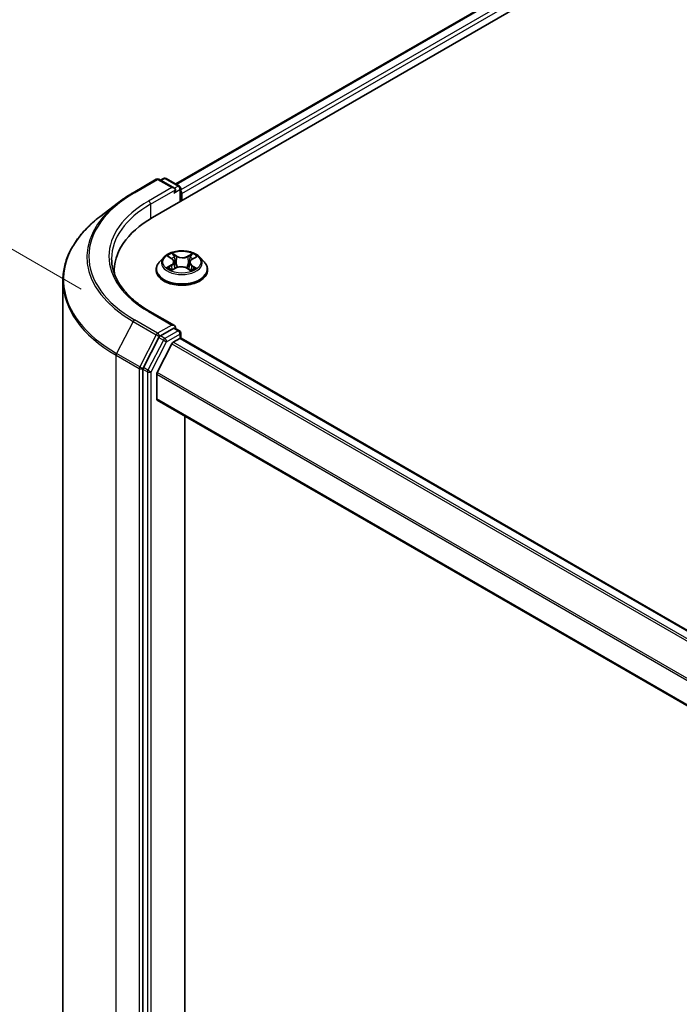
# Model space of a CAD drawing. Units: millimetres. Extents: x 36 to 6743, y 20 to 1144.
# Drawn here: x 126 to 173, y 573 to 642 of the extents above; entities that cross this region are included whole.
import ezdxf

# ---------------------------------------------------------------- set-up
doc = ezdxf.new("R2010")
doc.units = ezdxf.units.MM
doc.header["$LTSCALE"] = 2.5
doc.layers.get('Defpoints').update_dxf_attribs({"lineweight": 25})
for name, color, linetype, lineweight in [('Dimension (ISO)', 7, 'Continuous', 18), ('Visible (ISO)', 7, 'Continuous', 35), ('Visible Narrow (ISO)', 7, 'Continuous', 25)]:
    doc.layers.add(name, color=color, linetype=linetype, lineweight=lineweight)
doc.styles.add('Note Text (TK)', font='MS PGothic.ttf')
doc.dimstyles.new('Default - Method 1b (TK)', dxfattribs={"dimscale": 2.5, "dimtxt": 2.5, "dimasz": 2.5, "dimexe": 1, "dimexo": 1.5, "dimgap": 1, "dimtad": 1, "dimtoh": 1, "dimdsep": 46, "dimtxsty": 'Note Text (TK)', "dimblk": 'OPEN', "dimcen": 0.09, "dimdle": 5, "dimclrd": 100, "dimclre": 100, "dimclrt": 7, "dimadec": 1, "dimazin": 1, "dimtfac": 1, "dimtmove": 0, "dimatfit": 3, "dimldrblk": 'OPEN', "dimfxl": 1, "dimtolj": 1, "dimlwd": -1, "dimlwe": -1, "dimarcsym": 0})

# ---------------------------------------------------------------- blocks, each defined once
blk = doc.blocks.new('_Open')
at = {"color": 0, "linetype": 'ByBlock', "lineweight": -2}
for p, q in [((-1, 0.167), (0, 0)), ((-1, -0.167), (0, 0)), ((0, 0), (-1, 0))]:
    blk.add_line(p, q, dxfattribs=at)
blk = doc.blocks.new('*D22')
at = {"layer": 'Defpoints', "color": 0}
for p in [(102.859, 639.364), (134.363, 621.176), (134.261, 508.138)]:
    blk.add_point(p, dxfattribs=at)
at = {"layer": 'Dimension (ISO)', "color": 100}
for p, q in [((130.614, 623.34), (100.361, 640.807)), ((102.764, 532.576), (102.854, 633.114)), ((130.513, 510.302), (100.259, 527.769))]:
    blk.add_line(p, q, dxfattribs=at)
at = {"layer": 'Dimension (ISO)', "color": 100, "xscale": 6.25, "yscale": 6.25, "zscale": 6.25}
for p, rotation in [((102.859, 639.364), 89.94875764159355), ((102.758, 526.326), 269.9487576415935)]:
    blk.add_blockref('_Open', p, dxfattribs=dict(at, rotation=rotation))
at = {"layer": 'Dimension (ISO)', "color": 7, "insert": (97.752, 575.037), "char_height": 6.25, "attachment_point": 4, "rotation": 89.94876, "style": 'Note Text (TK)'}
blk.add_mtext('\\A1;{\\H0.816x;\\Q29.949;\\W0.817;221.5}', dxfattribs=at)

msp = doc.modelspace()

# ---------------------------------------------------------------- linework, layer by layer
at = {"layer": 'Visible (ISO)'}
for p, q in [((135.627, 628.387), (206.3377, 669.2119)), ((137.2801, 630.762), (203.3008, 668.8791)), ((134.2688, 630.147), (135.904, 631.0911)), ((137.1845, 630.46), (136.0915, 631.0911)), ((136.4073, 631.1577), (136.1917, 631.0332)), ((136.5948, 631.1577), (137.5327, 630.6162)), ((137.6265, 630.4538), (137.6265, 629.5414)), ((137.7041, 629.5863), (137.7041, 630.0966)), ((133.2284, 629.4543), (131.9089, 628.4384)), ((136.4224, 625.5852), (136.1124, 625.2393)), ((136.7526, 625.6414), (137.0066, 625.4783)), ((138.4296, 625.4495), (138.7063, 625.6036)), ((138.9859, 625.5852), (139.2959, 625.2393)), ((132.936, 624.6363), (132.936, 624.448)), ((135.8916, 624.6873), (135.8916, 624.7081)), ((137.006, 624.6892), (137.2933, 624.8384)), ((137.1567, 625.2683), (137.2076, 624.7939)), ((138.065, 624.8223), (138.3303, 624.6635)), ((138.2515, 625.2228), (138.1999, 624.7416)), ((139.5166, 624.6873), (139.5166, 624.7081)), ((129.311, 623.9167), (129.311, 514.3634)), ((137.1845, 620.7641), (135.4556, 621.7623)), ((137.1296, 620.5793), (136.1917, 620.0378)), ((137.2175, 620.5919), (137.5327, 620.41)), ((136.0906, 619.9254), (134.9956, 617.8029)), ((137.1033, 619.5945), (137.5715, 619.8649)), ((137.6265, 619.8828), (137.6265, 620.2476)), ((137.6653, 619.8742), (203.5976, 581.8081)), ((137.0015, 619.4806), (135.9671, 617.4502)), ((134.9641, 617.6857), (134.9641, 508.2448)), ((135.9364, 615.6038), (135.9364, 617.3344)), ((135.9752, 615.5179), (201.775, 577.5284)), ((137.9251, 511.6404), (137.9251, 614.3922))]:
    msp.add_line(p, q, dxfattribs=at)
for centre, start, end in [((135.9977, 630.9287), 60, 120), ((136.5011, 630.9953), 60, 120), ((137.439, 630.4538), 0, 60), ((137.439, 620.2476), 0, 60)]:
    msp.add_arc(centre, 0.1875, start, end, dxfattribs=at)
for centre, major_axis, start_param, end_param in [((136.997, 630.3517), (0.2652, 0), 0, 1.5707963), ((137.1296, 630.2752), (-0.0938, -0.1624), 0.7853982, 2.3561945), ((137.5715, 630.1731), (0.0937, -0.1624), 0.7853982, 1.9291159), ((142.1235, 624.6363), (-9.1875, 0), 5.4977871, 6.3223572), ((142.1235, 623.6156), (-9.375, 0), 6.0825558, 6.1060904), ((136.997, 620.6558), (0.2652, 0), 0, 1.5707963), ((137.1296, 620.7324), (0.0937, -0.1624), 0.1595481, 0.7853982), ((136.1917, 619.8847), (0.0938, 0.1624), 0.7853982, 1.6525807), ((137.5715, 619.7118), (0.0938, 0.1624), 0, 0.7853982), ((137.1033, 619.4414), (-0.0938, -0.1624), 3.9269908, 4.8030489), ((135.0967, 617.7623), (0.0938, 0.1624), 1.6525807, 2.3561945), ((136.0689, 617.411), (-0.0938, -0.1624), 4.8030489, 5.4977871), ((136.0689, 615.6803), (-0.0938, -0.1624), 5.4977871, 6.2831853)]:
    msp.add_ellipse(centre, major_axis=major_axis, ratio=0.5773503, start_param=start_param, end_param=end_param, dxfattribs=at)
for points, knots in [([(133.2284, 629.4543), (133.2921, 629.5033), (133.357, 629.5518), (133.4891, 629.6477), (133.5563, 629.6951), (133.6929, 629.7887), (133.7623, 629.8349), (133.9034, 629.9262), (133.975, 629.9712), (134.1203, 630.06), (134.194, 630.1038), (134.2688, 630.147)], [4.57045366, 4.57045366, 4.57045366, 4.57045366, 4.59884073, 4.59884073, 4.62722779, 4.62722779, 4.65561485, 4.65561485, 4.68400192, 4.68400192, 4.71238898, 4.71238898, 4.71238898, 4.71238898]), ([(131.9089, 628.4384), (131.5775, 628.1833), (131.2739, 627.9154), (130.7275, 627.3577), (130.4847, 627.0679), (130.0643, 626.4708), (129.8868, 626.1635), (129.6008, 625.5363), (129.4924, 625.2164), (129.3475, 624.5699), (129.311, 624.2433), (129.311, 623.9167)], [1.71273164, 1.71273164, 1.71273164, 1.71273164, 1.84142421, 1.84142421, 1.97011678, 1.97011678, 2.09880935, 2.09880935, 2.22750192, 2.22750192, 2.35619449, 2.35619449, 2.35619449, 2.35619449]), ([(138.9859, 625.5852), (138.9092, 625.6707), (138.8118, 625.7458), (138.582, 625.875), (138.4481, 625.9282), (138.1608, 626.0059), (138.0074, 626.0304), (137.6966, 626.0493), (137.5391, 626.0437), (137.2345, 626.0032), (137.0874, 625.9681), (136.817, 625.8706), (136.6938, 625.808), (136.5265, 625.6882), (136.4704, 625.6387), (136.4224, 625.5852)], [1.2984332, 1.2984332, 1.2984332, 1.2984332, 1.6194462, 1.6194462, 1.9538748, 1.9538748, 2.2869522, 2.2869522, 2.6182656, 2.6182656, 2.9500016, 2.9500016, 3.2839795, 3.2839795, 3.4848927, 3.4848927, 3.4848927, 3.4848927]), ([(135.4556, 621.7623), (135.1089, 621.9625), (134.7904, 622.1779), (134.2175, 622.6331), (133.9632, 622.8729), (133.5245, 623.37), (133.3402, 623.6272), (133.0447, 624.1522), (132.9336, 624.4199), (132.7856, 624.9596), (132.7485, 625.2317), (132.7485, 625.5038)], [3.14159265, 3.14159265, 3.14159265, 3.14159265, 3.29867229, 3.29867229, 3.45575192, 3.45575192, 3.61283155, 3.61283155, 3.76991118, 3.76991118, 3.92699082, 3.92699082, 3.92699082, 3.92699082]), ([(137.1567, 625.2683), (137.155, 625.2844), (137.1514, 625.3004), (137.1406, 625.3317), (137.1335, 625.347), (137.116, 625.3765), (137.1056, 625.3907), (137.082, 625.418), (137.0687, 625.431), (137.0395, 625.4557), (137.0237, 625.4674), (137.0066, 625.4783)], [0.88276997, 0.88276997, 0.88276997, 0.88276997, 1.01688459, 1.01688459, 1.1509992, 1.1509992, 1.28511381, 1.28511381, 1.41922842, 1.41922842, 1.55334303, 1.55334303, 1.55334303, 1.55334303]), ([(138.4296, 625.4495), (138.4095, 625.4383), (138.3906, 625.4261), (138.356, 625.4001), (138.3402, 625.3863), (138.3121, 625.357), (138.2997, 625.3416), (138.2789, 625.3094), (138.2704, 625.2927), (138.2577, 625.2583), (138.2535, 625.2406), (138.2515, 625.2228)], [3.15904595, 3.15904595, 3.15904595, 3.15904595, 3.30734794, 3.30734794, 3.45564993, 3.45564993, 3.60395193, 3.60395193, 3.75225392, 3.75225392, 3.90055592, 3.90055592, 3.90055592, 3.90055592]), ([(136.1124, 625.2393), (136.0844, 625.2081), (136.0588, 625.1759), (136.0126, 625.1095), (135.992, 625.0753), (135.9562, 625.0052), (135.941, 624.9693), (135.9166, 624.8962), (135.9072, 624.859), (135.8948, 624.7839), (135.8916, 624.746), (135.8916, 624.7081)], [3.48489266, 3.48489266, 3.48489266, 3.48489266, 3.58040598, 3.58040598, 3.6759193, 3.6759193, 3.77143263, 3.77143263, 3.86694595, 3.86694595, 3.96245927, 3.96245927, 3.96245927, 3.96245927]), ([(135.8916, 624.6873), (135.8916, 624.5755), (135.9211, 624.4641), (136.0354, 624.2505), (136.1222, 624.1489), (136.3464, 623.9645), (136.4856, 623.8826), (136.8006, 623.7489), (136.9764, 623.6972), (137.3461, 623.6292), (137.5399, 623.6128), (137.9263, 623.6164), (138.1189, 623.6364), (138.4841, 623.7112), (138.6566, 623.7659), (138.9647, 623.9055), (139.1002, 623.9905), (139.3187, 624.1832), (139.4022, 624.2911), (139.4953, 624.4968), (139.5166, 624.592), (139.5166, 624.6873)], [3.9624593, 3.9624593, 3.9624593, 3.9624593, 4.2621698, 4.2621698, 4.5745808, 4.5745808, 4.8990739, 4.8990739, 5.2248018, 5.2248018, 5.5495523, 5.5495523, 5.8739071, 5.8739071, 6.1987412, 6.1987412, 6.5245386, 6.5245386, 6.8484537, 6.8484537, 7.1040519, 7.1040519, 7.1040519, 7.1040519]), ([(136.8302, 624.8237), (136.8406, 624.8144), (136.8519, 624.805), (136.8763, 624.7861), (136.8895, 624.7767), (136.9176, 624.7579), (136.9325, 624.7486), (136.9641, 624.7303), (136.9807, 624.7213), (137.007, 624.708), (137.0161, 624.7036), (137.0253, 624.6993)], [4.53444235, 4.53444235, 4.53444235, 4.53444235, 4.60475537, 4.60475537, 4.6750684, 4.6750684, 4.74538142, 4.74538142, 4.81569445, 4.81569445, 4.85147057, 4.85147057, 4.85147057, 4.85147057]), ([(138.065, 624.8223), (138.0246, 624.8465), (137.9783, 624.8667), (137.8781, 624.8981), (137.824, 624.9092), (137.7129, 624.9214), (137.6558, 624.9226), (137.5435, 624.9149), (137.4883, 624.9061), (137.3847, 624.879), (137.3363, 624.8607), (137.2933, 624.8384)], [1.5882496, 1.5882496, 1.5882496, 1.5882496, 1.8954276, 1.8954276, 2.2026055, 2.2026055, 2.5097835, 2.5097835, 2.8169614, 2.8169614, 3.1241394, 3.1241394, 3.1241394, 3.1241394]), ([(138.3176, 624.6711), (138.3305, 624.6762), (138.343, 624.6814), (138.3742, 624.695), (138.3923, 624.7035), (138.4271, 624.721), (138.4436, 624.73), (138.4751, 624.7482), (138.49, 624.7575), (138.518, 624.7761), (138.5311, 624.7856), (138.5434, 624.795)], [6.13474453, 6.13474453, 6.13474453, 6.13474453, 6.18024862, 6.18024862, 6.25023747, 6.25023747, 6.32022633, 6.32022633, 6.39021519, 6.39021519, 6.46020404, 6.46020404, 6.46020404, 6.46020404]), ([(139.5166, 624.7081), (139.5166, 624.746), (139.5135, 624.7839), (139.501, 624.859), (139.4917, 624.8962), (139.4672, 624.9693), (139.4521, 625.0052), (139.4163, 625.0753), (139.3957, 625.1095), (139.3495, 625.1759), (139.3238, 625.2081), (139.2959, 625.2393)], [0.82086662, 0.82086662, 0.82086662, 0.82086662, 0.91637994, 0.91637994, 1.01189326, 1.01189326, 1.10740658, 1.10740658, 1.20291991, 1.20291991, 1.29843323, 1.29843323, 1.29843323, 1.29843323]), ([(137.1296, 620.5793), (137.1464, 620.589), (137.1644, 620.5953), (137.196, 620.5991), (137.2095, 620.5966), (137.2175, 620.5919)], [0.185147228, 0.185147228, 0.185147228, 0.185147228, 0.196528423, 0.196528423, 0.207909617, 0.207909617, 0.207909617, 0.207909617])]:
    msp.add_open_spline(points, degree=3, knots=knots, dxfattribs=at)
at = {"layer": 'Visible Narrow (ISO)'}
for p, q in [((137.335, 630.7303), (203.3946, 668.8698)), ((203.8628, 668.5995), (137.6265, 630.3579)), ((137.7041, 630.0966), (203.9954, 668.3699)), ((134.3626, 630.1377), (135.9977, 631.0818)), ((135.9977, 631.0818), (136.997, 630.5048)), ((136.2466, 631.0015), (136.5011, 631.1484)), ((136.5011, 631.1484), (137.439, 630.6069)), ((136.997, 630.5048), (135.3618, 629.5608)), ((135.4944, 629.3311), (137.2622, 630.3517)), ((137.1296, 630.1221), (137.5715, 630.3773)), ((137.439, 630.6069), (137.1845, 630.46)), ((137.5715, 630.3773), (137.5715, 629.5097)), ((135.4944, 629.3311), (135.4944, 628.3089)), ((136.6639, 625.6867), (136.9897, 625.4775)), ((137.3593, 625.6763), (137.021, 625.8788)), ((137.1242, 625.7678), (137.3369, 625.6405)), ((137.3369, 625.6405), (137.3042, 625.1986)), ((138.4629, 625.8492), (138.1006, 625.6611)), ((138.1214, 625.6244), (138.3491, 625.7427)), ((138.1214, 625.6244), (138.1517, 625.1812)), ((138.4448, 625.4477), (138.7955, 625.643)), ((136.9634, 625.0496), (136.6127, 624.8543)), ((136.7646, 624.8906), (136.9851, 625.0133)), ((136.9454, 624.6481), (137.3077, 624.8362)), ((136.9851, 625.0133), (137.0068, 624.7082)), ((138.0489, 624.821), (138.3872, 624.6185)), ((138.3954, 624.9844), (138.3732, 624.6948)), ((138.3954, 624.9844), (138.6002, 624.8529)), ((138.7444, 624.8106), (138.4185, 625.0198)), ((135.9977, 620.232), (134.3626, 621.1761)), ((135.3618, 621.753), (136.997, 620.8089)), ((134.2615, 621.0637), (133.0952, 618.8032)), ((134.2615, 621.0637), (135.8966, 620.1196)), ((136.997, 620.8089), (135.9977, 620.232)), ((137.1296, 620.5793), (137.439, 620.4007)), ((135.8966, 620.1196), (134.7304, 617.8591)), ((136.0906, 619.9254), (136.1303, 620.0024)), ((136.0906, 619.9254), (136.4, 619.7468)), ((136.1303, 620.0024), (136.1917, 620.0378)), ((136.5011, 619.8592), (136.1917, 620.0378)), ((137.439, 620.4007), (136.5011, 619.8592)), ((136.6337, 619.6296), (137.5715, 620.1711)), ((137.5715, 620.1711), (137.5715, 619.8649)), ((137.5715, 619.8649), (203.5427, 581.7764)), ((136.4, 619.7468), (135.3049, 617.6243)), ((135.5386, 617.5071), (136.6337, 619.6296)), ((137.0015, 619.4806), (202.9297, 581.4169)), ((203.0745, 581.5061), (137.1033, 619.5945)), ((133.0637, 618.686), (134.6989, 617.7419)), ((133.0637, 509.1327), (133.0637, 618.686)), ((134.7304, 617.8591), (133.0952, 618.8032)), ((134.6989, 617.7419), (134.6989, 508.1886)), ((134.9641, 617.7419), (134.9956, 617.8029)), ((134.9641, 617.6857), (134.9641, 617.7419)), ((134.9641, 617.6857), (135.2734, 617.5071)), ((135.3049, 617.6243), (134.9956, 617.8029)), ((135.2734, 617.5071), (135.2734, 508.0662)), ((135.5386, 508.0662), (135.5386, 617.5071)), ((135.9364, 617.3344), (201.8225, 579.295)), ((201.8756, 579.3979), (135.9671, 617.4502)), ((201.775, 577.5918), (135.9364, 615.6038))]:
    msp.add_line(p, q, dxfattribs=at)
for centre, major_axis, ratio, start_param, end_param in [((135.9977, 630.9287), (-0.0937, 0.1624), 0.5773503, 5.4977871, 6.2831853), ((135.9977, 630.9287), (0.0938, 0.1624), 0.5773503, 0, 0.7853982), ((136.5011, 630.9953), (-0.0937, 0.1624), 0.5773503, 5.4977871, 6.2831853), ((136.5011, 630.9953), (0.0938, 0.1624), 0.5773503, 0, 0.7853982), ((137.439, 630.4538), (0.0938, 0.1624), 0.5773503, 0, 0.7853982), ((137.439, 630.4538), (-0.0937, 0.1624), 0.5773503, 3.9269908, 5.4977871), ((137.439, 630.4538), (0.1875, 0), 0.5773503, 5.4977871, 6.2831853), ((142.1235, 625.6569), (-10.9757, 0), 0.5773503, 5.4977871, 7.0685835), ((142.1235, 625.6569), (-9.5625, 0), 0.5773503, 5.4977871, 7.0685835), ((134.3626, 629.9846), (-0.0937, 0.1624), 0.5773503, 5.4977871, 6.2831853), ((135.3618, 629.4077), (-0.0937, 0.1624), 0.5773503, 3.9269908, 5.4977871), ((142.1235, 625.6028), (-11.1187, 0), 0.5773503, 5.6397225, 7.0685835), ((142.1235, 625.5038), (-9.375, 0), 0.5773503, 5.4977871, 6.2831853), ((142.1235, 624.0157), (-12.768, 0), 0.5773503, 5.6397225, 7.0685835), ((137.7041, 625.2022), (-1.4432, 0), 0.5773503, 5.8056187, 9.9023446), ((137.7041, 625.2486), (-1.2875, 0), 0.5773503, 5.2716342, 5.6530032), ((136.5928, 625.2714), (0.5339, 0), 0.5773503, 5.479772, 7.0156617), ((137.7041, 625.1069), (1.0076, 0), 0.5773503, 2.1408259, 2.3911485), ((136.9897, 625.452), (0.0169, 0.0263), 0.6070821, 0, 0.8132971), ((137.1018, 625.7575), (-0.026, -0.0174), 0.2010792, 1.0676328, 2.462815), ((137.1755, 625.5944), (-0.0302, -0.0079), 0.2155646, 3.8229217, 5.1783448), ((137.3593, 625.6508), (-0.016, -0.0268), 0.5876571, 3.9361621, 5.419692), ((137.7436, 625.867), (0.565, 0), 0.5773503, 3.9089757, 5.4448654), ((137.7436, 625.8903), (-0.5339, 0), 0.5773503, 0.767383, 2.3032727), ((138.1006, 625.6356), (0.0144, -0.0277), 0.5460018, 0.8977615, 2.3812914), ((138.8154, 625.2259), (-0.5339, 0), 0.5773503, 5.479772, 7.0156617), ((138.2899, 625.5716), (-0.03, 0.0088), 0.2306412, 4.1891766, 5.5445997), ((137.7041, 625.1069), (1.0076, 0), 0.5773503, 0.6913066, 0.9298299), ((138.37, 625.7316), (-0.0251, 0.0187), 0.1682371, 0.7269097, 2.1220919), ((138.4448, 625.4222), (-0.0152, 0.0273), 0.5668561, 5.5066339, 6.2831853), ((137.7041, 625.2486), (-1.2875, 0), 0.5773503, 3.7008378, 4.0822069), ((137.7041, 624.7637), (-1.7923, 0), 0.5773503, 5.8056187, 9.9023446), ((137.7041, 624.7081), (-1.8125, 0), 0.5773503, 0, 3.1415927), ((137.7041, 624.6873), (1.8125, 0), 0.5773503, 3.1415927, 6.2831853), ((137.7041, 625.2486), (1.2875, 0), 0.5773503, 3.7008378, 4.0822069), ((136.7862, 624.8798), (-0.0064, -0.0306), 0.7616732, 4.5178618, 5.913044), ((136.8794, 624.813), (-0.0265, -0.0166), 0.7191684, 5.1278006, 5.8282626), ((136.9634, 625.024), (0.0152, -0.0273), 0.5668561, 0.8815114, 2.3650413), ((136.5928, 625.2481), (0.565, 0), 0.5773503, 5.479772, 6.3450887), ((137.2818, 625.1883), (-0.0302, -0.0079), 0.2155304, 3.8229154, 5.1739614), ((137.3077, 624.8107), (-0.0144, 0.0277), 0.5460018, 5.522884, 6.2831853), ((137.6647, 624.607), (0.5339, 0), 0.5773503, 0.767383, 2.3032727), ((138.0489, 624.7955), (0.016, 0.0268), 0.5876571, 0, 0.7945695), ((138.1726, 625.1701), (-0.03, 0.0088), 0.2306088, 4.193561, 5.5446069), ((138.8154, 625.2026), (-0.565, 0), 0.5773503, 6.221282, 7.0156617), ((137.7041, 625.2486), (1.2875, 0), 0.5773503, 5.2716342, 5.6530032), ((138.4185, 624.9942), (-0.0169, -0.0263), 0.6070821, 3.9548897, 5.4384196), ((138.4893, 624.78), (-0.0267, 0.0163), 0.7400363, 3.6969862, 4.2249721), ((138.5771, 624.8432), (0.0056, -0.0307), 0.7972516, 0.3523554, 1.7475375), ((142.1235, 623.9167), (-12.8125, 0), 0.5773503, 0, 0.7853982), ((134.3626, 621.023), (-0.0938, -0.1624), 0.5773503, 3.9269908, 4.7941734), ((135.3618, 621.5999), (0.0938, 0.1624), 0.5773503, 0, 0.7853982), ((135.9977, 620.0789), (-0.0938, -0.1624), 0.5773503, 3.9269908, 4.7941734), ((135.9977, 620.0789), (-0.1666, 0.086), 0.0667023, 0.9537374, 2.5245338), ((135.9977, 620.0789), (0.0937, -0.1624), 0.5773503, 0.7853982, 2.3561945), ((136.5011, 619.7061), (-0.0938, -0.1624), 0.5773503, 3.9269908, 4.7941734), ((136.5011, 619.7061), (0.0937, -0.1624), 0.5773503, 0.7853982, 2.3561945), ((137.439, 620.2476), (0.0938, 0.1624), 0.5773503, 0, 0.7853982), ((137.439, 620.2476), (0.0937, -0.1624), 0.5773503, 0.7853982, 2.3561945), ((137.439, 620.2476), (0.1875, 0), 0.5773503, 5.4977871, 6.2831853), ((136.5011, 619.7061), (-0.1666, 0.086), 0.0667023, 0.9537374, 2.5245338), ((133.1963, 618.7625), (0.0938, 0.1624), 0.5773503, 1.6525807, 2.3561945), ((134.8315, 617.8185), (-0.0938, -0.1624), 0.5773503, 4.7941734, 5.4977871), ((134.8315, 617.8185), (-0.1875, 0), 0.5773503, 0.7853982, 2.3561945), ((134.8315, 617.8185), (0.1666, -0.086), 0.0667023, 4.0953301, 5.6661264), ((135.406, 617.5837), (-0.0938, -0.1624), 0.5773503, 4.7941734, 5.4977871), ((135.406, 617.5837), (-0.1875, 0), 0.5773503, 0.7853982, 2.3561945), ((135.406, 617.5837), (0.1666, -0.086), 0.0667023, 4.0953301, 5.6661264)]:
    msp.add_ellipse(centre, major_axis=major_axis, ratio=ratio, start_param=start_param, end_param=end_param, dxfattribs=at)
msp.add_ellipse((137.7041, 625.2486), major_axis=(1.3384, 0), ratio=0.5773503, dxfattribs=at)
for points, knots in [([(136.8129, 625.6027), (136.8075, 625.6094), (136.8015, 625.6156), (136.782, 625.6336), (136.7674, 625.644), (136.7383, 625.6605), (136.7241, 625.6672), (136.6945, 625.6785), (136.6791, 625.6831), (136.6639, 625.6867)], [0.001336778, 0.001336778, 0.001336778, 0.001336778, 0.005934038, 0.005934038, 0.0154285, 0.0154285, 0.023744988, 0.023744988, 0.032394303, 0.032394303, 0.032394303, 0.032394303]), ([(136.6639, 625.6867), (136.6776, 625.6811), (136.6915, 625.6749), (136.7184, 625.6616), (136.7314, 625.6545), (136.7468, 625.645), (136.7498, 625.6432), (136.7526, 625.6414)], [-0.032394303, -0.032394303, -0.032394303, -0.032394303, -0.023744988, -0.023744988, -0.0154285, -0.0154285, -0.013493756, -0.013493756, -0.013493756, -0.013493756]), ([(137.1242, 625.7678), (137.1144, 625.778), (137.1049, 625.7884), (137.0809, 625.8151), (137.067, 625.831), (137.0423, 625.8576), (137.0316, 625.8686), (137.021, 625.8788)], [-0.032055974, -0.032055974, -0.032055974, -0.032055974, -0.02365019, -0.02365019, -0.010200936, -0.010200936, 0.000338329, 0.000338329, 0.000338329, 0.000338329]), ([(137.021, 625.8788), (137.0273, 625.8677), (137.0336, 625.8551), (137.0489, 625.8237), (137.058, 625.8042), (137.0759, 625.7707), (137.0835, 625.7575), (137.0924, 625.7446)], [-0.000338329, -0.000338329, -0.000338329, -0.000338329, 0.010200936, 0.010200936, 0.02365019, 0.02365019, 0.032055974, 0.032055974, 0.032055974, 0.032055974]), ([(137.0924, 625.7446), (137.1075, 625.7225), (137.1211, 625.6987), (137.1441, 625.6488), (137.1535, 625.6227), (137.1604, 625.5967)], [-0.028982846, -0.028982846, -0.028982846, -0.028982846, -0.014585063, -0.014585063, 0, 0, 0, 0]), ([(137.1979, 625.6047), (137.1904, 625.6334), (137.1801, 625.6621), (137.1552, 625.7171), (137.1406, 625.7434), (137.1242, 625.7678)], [0, 0, 0, 0, 0.014585063, 0.014585063, 0.028982846, 0.028982846, 0.028982846, 0.028982846]), ([(137.1604, 625.5967), (137.1781, 625.529), (137.1959, 625.4613), (137.2313, 625.326), (137.2491, 625.2583), (137.2668, 625.1906)], [-0.068779854, -0.068779854, -0.068779854, -0.068779854, -0.034389927, -0.034389927, 0, 0, 0, 0]), ([(137.3042, 625.1986), (137.2865, 625.2663), (137.2688, 625.3339), (137.2333, 625.4693), (137.2156, 625.537), (137.1979, 625.6047)], [0, 0, 0, 0, 0.034389927, 0.034389927, 0.068779854, 0.068779854, 0.068779854, 0.068779854]), ([(138.2691, 625.5827), (138.2495, 625.5158), (138.23, 625.4489), (138.1909, 625.315), (138.1713, 625.2481), (138.1517, 625.1812)], [0, 0, 0, 0, 0.034389927, 0.034389927, 0.068779854, 0.068779854, 0.068779854, 0.068779854]), ([(138.1892, 625.1717), (138.2088, 625.2386), (138.2284, 625.3055), (138.2675, 625.4394), (138.2871, 625.5063), (138.3066, 625.5732)], [-0.068779854, -0.068779854, -0.068779854, -0.068779854, -0.034389927, -0.034389927, 0, 0, 0, 0]), ([(138.3491, 625.7427), (138.3314, 625.7188), (138.3154, 625.693), (138.2884, 625.639), (138.2773, 625.6109), (138.2691, 625.5827)], [0, 0, 0, 0, 0.014491423, 0.014491423, 0.028982846, 0.028982846, 0.028982846, 0.028982846]), ([(138.3066, 625.5732), (138.3142, 625.5988), (138.3244, 625.6243), (138.3493, 625.6732), (138.364, 625.6966), (138.3804, 625.7182)], [-0.028982846, -0.028982846, -0.028982846, -0.028982846, -0.014491423, -0.014491423, 0, 0, 0, 0]), ([(138.4629, 625.8492), (138.4532, 625.8413), (138.4434, 625.8327), (138.4241, 625.815), (138.4146, 625.8059), (138.3939, 625.7859), (138.3827, 625.7748), (138.364, 625.7566), (138.3566, 625.7496), (138.3491, 625.7427)], [-0.032394303, -0.032394303, -0.032394303, -0.032394303, -0.023744988, -0.023744988, -0.0154285, -0.0154285, -0.005934038, -0.005934038, 0, 0, 0, 0]), ([(138.3804, 625.7182), (138.3871, 625.727), (138.3933, 625.7361), (138.4084, 625.7594), (138.4167, 625.7734), (138.4312, 625.7984), (138.4377, 625.8095), (138.4504, 625.8305), (138.4566, 625.8404), (138.4629, 625.8492)], [0, 0, 0, 0, 0.005934038, 0.005934038, 0.0154285, 0.0154285, 0.023744988, 0.023744988, 0.032394303, 0.032394303, 0.032394303, 0.032394303]), ([(138.7955, 625.643), (138.7765, 625.6394), (138.7572, 625.6343), (138.7146, 625.6186), (138.6917, 625.6071), (138.662, 625.5853), (138.6534, 625.5779), (138.6457, 625.5698)], [-0.000338329, -0.000338329, -0.000338329, -0.000338329, 0.010200936, 0.010200936, 0.02365019, 0.02365019, 0.029607493, 0.029607493, 0.029607493, 0.029607493]), ([(138.7063, 625.6036), (138.7182, 625.6102), (138.7304, 625.6163), (138.7603, 625.6299), (138.778, 625.6369), (138.7955, 625.643)], [-0.0177503, -0.0177503, -0.0177503, -0.0177503, -0.010200936, -0.010200936, 0.000338329, 0.000338329, 0.000338329, 0.000338329]), ([(136.7646, 624.8906), (136.7538, 624.8888), (136.7418, 624.8868), (136.7091, 624.8808), (136.6876, 624.8762), (136.648, 624.8657), (136.6303, 624.8604), (136.6127, 624.8543)], [-0.032055974, -0.032055974, -0.032055974, -0.032055974, -0.02365019, -0.02365019, -0.010200936, -0.010200936, 0.000338329, 0.000338329, 0.000338329, 0.000338329]), ([(136.6127, 624.8543), (136.6318, 624.8579), (136.6511, 624.86), (136.6937, 624.862), (136.7166, 624.8609), (136.7499, 624.8571), (136.7618, 624.8551), (136.7718, 624.8531)], [-0.000338329, -0.000338329, -0.000338329, -0.000338329, 0.010200936, 0.010200936, 0.02365019, 0.02365019, 0.032055974, 0.032055974, 0.032055974, 0.032055974]), ([(136.8578, 624.8237), (136.8466, 624.8416), (136.8328, 624.8565), (136.8013, 624.8789), (136.7836, 624.8866), (136.7646, 624.8906)], [0, 0, 0, 0, 0.014585063, 0.014585063, 0.028982846, 0.028982846, 0.028982846, 0.028982846]), ([(136.7718, 624.8531), (136.7889, 624.8496), (136.8048, 624.8428), (136.8228, 624.83), (136.8266, 624.827), (136.8302, 624.8237)], [-0.028982846, -0.028982846, -0.028982846, -0.028982846, -0.014585063, -0.014585063, -0.010605578, -0.010605578, -0.010605578, -0.010605578]), ([(137.0182, 624.6956), (137.015, 624.6957), (137.012, 624.6957), (136.9998, 624.6946), (136.9916, 624.6917), (136.977, 624.6832), (136.9706, 624.6778), (136.9579, 624.6647), (136.9516, 624.6569), (136.9454, 624.6481)], [0.002950124, 0.002950124, 0.002950124, 0.002950124, 0.005934038, 0.005934038, 0.0154285, 0.0154285, 0.023744988, 0.023744988, 0.032394303, 0.032394303, 0.032394303, 0.032394303]), ([(136.9454, 624.6481), (136.9551, 624.656), (136.9648, 624.6634), (136.9841, 624.6768), (136.9937, 624.6827), (137.0042, 624.6883), (137.0051, 624.6888), (137.006, 624.6892)], [-0.032394303, -0.032394303, -0.032394303, -0.032394303, -0.023744988, -0.023744988, -0.0154285, -0.0154285, -0.01466645, -0.01466645, -0.01466645, -0.01466645]), ([(137.2668, 625.1906), (137.2922, 625.094), (137.3216, 624.9989), (137.36, 624.8945), (137.3644, 624.8829), (137.3688, 624.8714)], [-0.098241255, -0.098241255, -0.098241255, -0.098241255, -0.049120627, -0.049120627, -0.042994189, -0.042994189, -0.042994189, -0.042994189]), ([(137.3997, 624.8819), (137.3956, 624.8933), (137.3915, 624.9047), (137.3556, 625.0085), (137.3281, 625.1028), (137.3042, 625.1986)], [0.043025554, 0.043025554, 0.043025554, 0.043025554, 0.049120627, 0.049120627, 0.098241255, 0.098241255, 0.098241255, 0.098241255]), ([(138.1517, 625.1812), (138.1254, 625.0865), (138.0955, 624.9933), (138.0534, 624.8808), (138.0451, 624.8594), (138.0365, 624.8382)], [0, 0, 0, 0, 0.049120627, 0.049120627, 0.060742334, 0.060742334, 0.060742334, 0.060742334]), ([(138.0647, 624.8225), (138.0745, 624.8451), (138.0839, 624.868), (138.1294, 624.9824), (138.1612, 625.0762), (138.1892, 625.1717)], [-0.06147236, -0.06147236, -0.06147236, -0.06147236, -0.049120627, -0.049120627, 0, 0, 0, 0]), ([(138.3872, 624.6185), (138.381, 624.6295), (138.3747, 624.6392), (138.3594, 624.6569), (138.3503, 624.6638), (138.3339, 624.6685), (138.3281, 624.6691), (138.3217, 624.6687)], [-0.000338329, -0.000338329, -0.000338329, -0.000338329, 0.010200936, 0.010200936, 0.02365019, 0.02365019, 0.030156524, 0.030156524, 0.030156524, 0.030156524]), ([(138.3303, 624.6635), (138.3387, 624.6585), (138.3469, 624.6528), (138.366, 624.6381), (138.3767, 624.6287), (138.3872, 624.6185)], [-0.018149103, -0.018149103, -0.018149103, -0.018149103, -0.010200936, -0.010200936, 0.000338329, 0.000338329, 0.000338329, 0.000338329]), ([(138.6002, 624.8529), (138.5823, 624.8497), (138.5656, 624.8426), (138.536, 624.8214), (138.5231, 624.8072), (138.5125, 624.7898)], [0, 0, 0, 0, 0.014491423, 0.014491423, 0.028982846, 0.028982846, 0.028982846, 0.028982846]), ([(138.5434, 624.795), (138.5444, 624.7957), (138.5454, 624.7965), (138.5597, 624.8068), (138.5747, 624.813), (138.5908, 624.8158)], [-0.015595084, -0.015595084, -0.015595084, -0.015595084, -0.014491423, -0.014491423, 0, 0, 0, 0]), ([(138.5908, 624.8158), (138.5974, 624.817), (138.6049, 624.8181), (138.6263, 624.8204), (138.6409, 624.8212), (138.6699, 624.821), (138.6842, 624.8202), (138.7137, 624.8168), (138.7291, 624.8142), (138.7444, 624.8106)], [0, 0, 0, 0, 0.005934038, 0.005934038, 0.0154285, 0.0154285, 0.023744988, 0.023744988, 0.032394303, 0.032394303, 0.032394303, 0.032394303]), ([(138.7444, 624.8106), (138.7306, 624.8162), (138.7168, 624.8212), (138.6899, 624.8302), (138.6769, 624.8341), (138.65, 624.8416), (138.6361, 624.8449), (138.6151, 624.8497), (138.6073, 624.8514), (138.6002, 624.8529)], [-0.032394303, -0.032394303, -0.032394303, -0.032394303, -0.023744988, -0.023744988, -0.0154285, -0.0154285, -0.005934038, -0.005934038, 0, 0, 0, 0])]:
    msp.add_open_spline(points, degree=3, knots=knots, dxfattribs=at)
for points in [[(136.8853, 624.7798), (136.8762, 624.7945), (136.867, 624.8091), (136.8578, 624.8237)], [(138.5125, 624.7898), (138.5065, 624.7801), (138.5005, 624.7704), (138.4946, 624.7606)]]:
    msp.add_open_spline(points, degree=3, dxfattribs=at)

# ---------------------------------------------------------------- dimensions: what is measured, and where the dimension line sits
at = {"layer": 'Dimension (ISO)', "color": 100}
dim = msp.add_linear_dim(base=(102.8593, 639.3645), p1=(134.2615, 508.138), p2=(134.3626, 621.1761), angle=269.948758, text='{\\H0.816x;\\Q29.949;\\W0.817;221.5}', dimstyle='Default - Method 1b (TK)', override={"dimgap": 1, "dimtoh": 0, "dimdec": 0, "dimlfac": 0.4, "dimtol": 0, "dimlim": 0, "dimtp": 0, "dimtm": 0, "dimtdec": 0, "dimtofl": 0, "dimatfit": 1}, dxfattribs=at)
dim.commit()
dim.dimension.update_dxf_attribs({"geometry": '*D22', "text_midpoint": (102.8088, 582.8455), "dimtype": 160})

doc.saveas('drawing.dxf')
